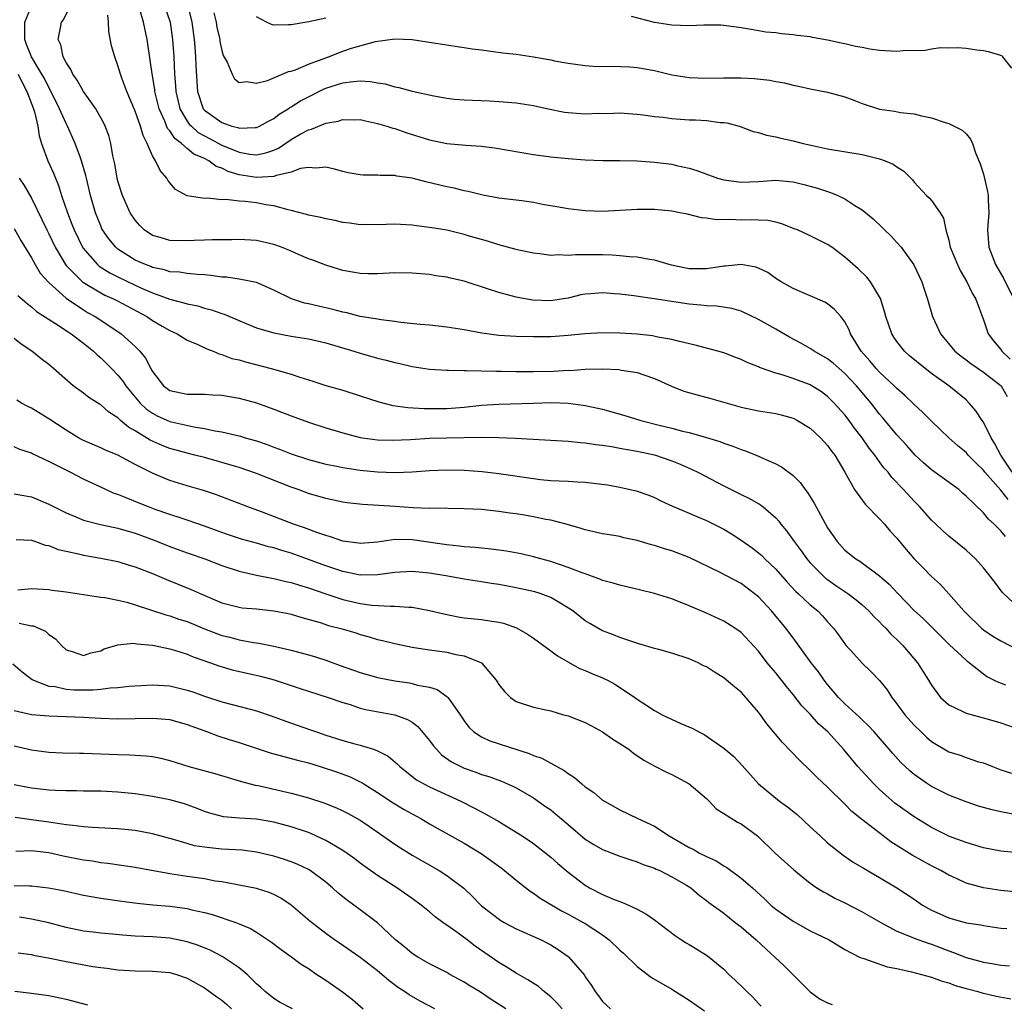
# Model space of a CAD drawing. Units: inches. Extents: x 2679000 to 2682000, y 1551000 to 1552696.
# Drawn here: x 2679802 to 2679915, y 1552462 to 1552575 of the extents above; entities that cross this region are included whole.
import ezdxf

# ---------------------------------------------------------------- set-up
doc = ezdxf.new("R2010")
doc.units = ezdxf.units.IN
doc.header["$MEASUREMENT"] = 0
doc.layers.add('LD26791551_2ft', color=95, linetype='Continuous')

msp = doc.modelspace()

# ---------------------------------------------------------------- linework, layer by layer
at = {"layer": 'LD26791551_2ft'}
for points, elevation in [([(2679917, 1552507.42), (2679915.31, 1552509), (2679915.16, 1552509.16), (2679914.3, 1552510.3), (2679913.78, 1552511), (2679913, 1552511.95), (2679912.07, 1552513), (2679911, 1552514), (2679909, 1552515.64), (2679908.27, 1552516.27), (2679907.49, 1552517), (2679907, 1552517.48), (2679905.67, 1552519), (2679905, 1552519.68), (2679903.78, 1552521), (2679902.41, 1552522.41), (2679901.98, 1552523), (2679901.51, 1552523.51), (2679901, 1552524.21), (2679900.44, 1552525), (2679899.81, 1552525.81), (2679898.98, 1552527), (2679898.12, 1552528.12), (2679897.48, 1552529), (2679897, 1552529.63), (2679895.77, 1552531), (2679895, 1552531.77), (2679894.29, 1552532.29), (2679893, 1552533.1), (2679891, 1552533.85), (2679889.74, 1552534.26), (2679889, 1552534.45), (2679887.11, 1552535.11), (2679887, 1552535.17), (2679885.7, 1552535.7), (2679885, 1552536.04), (2679884.29, 1552536.29), (2679883, 1552536.8), (2679882.31, 1552537), (2679879.71, 1552537.71), (2679877.89, 1552538.11), (2679877, 1552538.36), (2679875.37, 1552538.63), (2679874.76, 1552538.76), (2679873, 1552538.95), (2679871, 1552539.09), (2679869, 1552539.13), (2679867, 1552539.02), (2679865, 1552538.8), (2679863, 1552538.64), (2679861, 1552538.64), (2679859, 1552538.68), (2679857, 1552538.8), (2679855.06, 1552539.06), (2679853, 1552539.45), (2679851, 1552539.77), (2679849, 1552539.99), (2679847.93, 1552540.07), (2679845.7, 1552540.3), (2679845, 1552540.41), (2679843.4, 1552540.6), (2679842.74, 1552540.74), (2679841, 1552541.02), (2679839.43, 1552541.43), (2679839, 1552541.5), (2679837.81, 1552541.81), (2679836.18, 1552542.18), (2679835, 1552542.47), (2679834.56, 1552542.56), (2679833.04, 1552543.04), (2679831, 1552544.04), (2679829, 1552544.94), (2679827, 1552545.33), (2679825.53, 1552545.53), (2679825, 1552545.55), (2679823.74, 1552545.74), (2679823, 1552545.8), (2679822.16, 1552545.84), (2679821, 1552545.98), (2679820.12, 1552546.12), (2679819, 1552546.18), (2679818.38, 1552546.38), (2679817, 1552546.67), (2679816.78, 1552546.77), (2679816.17, 1552547), (2679815, 1552547.53), (2679813, 1552548.78), (2679812.74, 1552549), (2679811.96, 1552549.96), (2679811.23, 1552551), (2679811.15, 1552551.15), (2679811, 1552551.49), (2679810.4, 1552553), (2679809.82, 1552555), (2679809.35, 1552557), (2679809.3, 1552557.3), (2679808.79, 1552559), (2679808.66, 1552559.34), (2679808.07, 1552561), (2679807.17, 1552563), (2679807, 1552563.3), (2679806.25, 1552565), (2679805.18, 1552567.18), (2679805, 1552567.48), (2679804.5, 1552568.5), (2679804.22, 1552569), (2679802.99, 1552571), (2679802.44, 1552572.44), (2679802.22, 1552573), (2679802.25, 1552574.25), (2679802.24, 1552575), (2679803, 1552576.85)], 8960), ([(2679915.57, 1552515.57), (2679915, 1552516.25), (2679914.61, 1552516.61), (2679914.25, 1552517), (2679913.59, 1552517.59), (2679913, 1552518.31), (2679911, 1552520.26), (2679910.6, 1552520.6), (2679910.16, 1552521), (2679907, 1552523.3), (2679906.09, 1552524.09), (2679905.12, 1552525), (2679904.12, 1552526.12), (2679903, 1552527.33), (2679901.34, 1552529.34), (2679901, 1552529.72), (2679900.02, 1552531), (2679898.34, 1552533), (2679897, 1552534.42), (2679896.32, 1552535), (2679895.63, 1552535.63), (2679895, 1552536.12), (2679893.43, 1552537), (2679893, 1552537.3), (2679891.92, 1552537.92), (2679890.61, 1552538.61), (2679889, 1552539.55), (2679887, 1552540.67), (2679885, 1552541.62), (2679883.93, 1552541.93), (2679882.21, 1552542.21), (2679881, 1552542.23), (2679880.33, 1552542.33), (2679879, 1552542.44), (2679874.95, 1552543.05), (2679872.62, 1552543.38), (2679871, 1552543.58), (2679870.36, 1552543.64), (2679869, 1552543.74), (2679867.63, 1552543.63), (2679867, 1552543.6), (2679866.5, 1552543.5), (2679865, 1552543.14), (2679864.2, 1552543), (2679863, 1552542.82), (2679860.9, 1552542.9), (2679859, 1552543.25), (2679857, 1552543.78), (2679855.83, 1552544.17), (2679853, 1552545.07), (2679851.43, 1552545.43), (2679851, 1552545.54), (2679849.72, 1552545.72), (2679849, 1552545.84), (2679847, 1552546.02), (2679845, 1552546.04), (2679843, 1552545.93), (2679841.94, 1552545.94), (2679841, 1552545.96), (2679840.11, 1552546.11), (2679839, 1552546.32), (2679837, 1552546.92), (2679835.5, 1552547.5), (2679835, 1552547.67), (2679833.85, 1552548.15), (2679833, 1552548.54), (2679831.88, 1552549), (2679831, 1552549.33), (2679829, 1552549.8), (2679827, 1552549.89), (2679826.15, 1552549.85), (2679825, 1552549.85), (2679823.88, 1552549.88), (2679823, 1552549.83), (2679821.8, 1552549.8), (2679821, 1552549.73), (2679819, 1552549.77), (2679817.87, 1552550.13), (2679817, 1552550.37), (2679816.04, 1552551), (2679815.52, 1552551.52), (2679815, 1552552.13), (2679814.42, 1552553), (2679813.54, 1552555), (2679813, 1552556.65), (2679812.91, 1552557), (2679812.63, 1552558.63), (2679812.42, 1552559.58), (2679812.18, 1552561), (2679811.93, 1552561.93), (2679811.53, 1552563), (2679811.36, 1552563.36), (2679810.43, 1552565), (2679809, 1552567), (2679808.3, 1552568.3), (2679807.8, 1552569), (2679807.56, 1552569.56), (2679807, 1552570.36), (2679806.67, 1552571), (2679806.38, 1552572.38), (2679806.07, 1552573), (2679806.37, 1552574.37), (2679806.48, 1552575), (2679806.71, 1552575.29), (2679807.57, 1552577)], 8962), ([(2679916.34, 1552523), (2679915, 1552525), (2679914.31, 1552526.31), (2679913.89, 1552527), (2679913, 1552528.78), (2679912.84, 1552529), (2679912.12, 1552530.12), (2679911.37, 1552531), (2679911, 1552531.37), (2679908.99, 1552533), (2679907, 1552534.43), (2679906.26, 1552535), (2679904.47, 1552536.47), (2679903.87, 1552537), (2679903, 1552538.11), (2679902.63, 1552538.63), (2679902.41, 1552539), (2679901.72, 1552541), (2679901.58, 1552541.58), (2679901.1, 1552543.1), (2679899.96, 1552545), (2679899.53, 1552545.53), (2679898.52, 1552546.52), (2679897, 1552547.86), (2679895.47, 1552549), (2679895, 1552549.31), (2679893, 1552550.31), (2679891.5, 1552551), (2679891.15, 1552551.15), (2679889.72, 1552551.72), (2679889, 1552551.9), (2679888.08, 1552552.08), (2679887, 1552552.14), (2679886.16, 1552552.16), (2679885, 1552552.15), (2679883.77, 1552552.23), (2679882.16, 1552552.16), (2679881, 1552552.38), (2679880.41, 1552552.41), (2679878.81, 1552552.81), (2679877.94, 1552553), (2679877, 1552553.17), (2679875, 1552553.38), (2679873, 1552553.38), (2679871, 1552553.24), (2679869, 1552553.15), (2679867, 1552553.22), (2679865, 1552553.44), (2679863.69, 1552553.69), (2679862.04, 1552553.96), (2679861, 1552554.18), (2679859.65, 1552554.35), (2679859, 1552554.45), (2679857, 1552554.69), (2679855.35, 1552555), (2679855, 1552555.07), (2679853.46, 1552555.46), (2679853, 1552555.54), (2679851.84, 1552555.84), (2679851, 1552556), (2679848.58, 1552556.58), (2679847, 1552556.97), (2679845.23, 1552557.23), (2679845, 1552557.28), (2679843.29, 1552557.29), (2679843, 1552557.32), (2679841.33, 1552557.33), (2679841, 1552557.36), (2679839.61, 1552557.61), (2679839, 1552557.75), (2679838.02, 1552558.02), (2679837, 1552558.24), (2679835.85, 1552558.15), (2679835, 1552558.23), (2679834.09, 1552558.09), (2679833, 1552557.68), (2679831.3, 1552557.3), (2679831, 1552557.17), (2679829, 1552557.05), (2679827, 1552557.37), (2679825.74, 1552557.74), (2679825, 1552558.13), (2679824.35, 1552558.35), (2679823.5, 1552559), (2679823, 1552559.25), (2679821.77, 1552559.77), (2679821, 1552560.41), (2679820.33, 1552561), (2679819.56, 1552561.56), (2679819, 1552562.44), (2679818.73, 1552562.73), (2679818.42, 1552563.58), (2679817.77, 1552565), (2679817.26, 1552567), (2679817.24, 1552567.24), (2679816.94, 1552569.06), (2679816.46, 1552572.46), (2679816.36, 1552573), (2679815.95, 1552575), (2679815.52, 1552576.48)], 8966), ([(2679818.35, 1552577), (2679819.04, 1552575), (2679819.31, 1552573), (2679819.46, 1552571), (2679819.55, 1552569), (2679819.66, 1552567.66), (2679819.69, 1552567), (2679820.16, 1552565), (2679821, 1552563.58), (2679821.24, 1552563.24), (2679821.48, 1552563), (2679822.28, 1552562.28), (2679823, 1552561.87), (2679823.58, 1552561.58), (2679825, 1552560.8), (2679827, 1552559.98), (2679828.25, 1552559.75), (2679829, 1552559.68), (2679830.09, 1552559.91), (2679831, 1552560.23), (2679831.53, 1552560.47), (2679833, 1552561.46), (2679834.06, 1552562.06), (2679835, 1552562.57), (2679835.36, 1552562.64), (2679837, 1552563.33), (2679838.44, 1552563.56), (2679839, 1552563.78), (2679840.28, 1552563.72), (2679841, 1552563.75), (2679841.6, 1552563.6), (2679843, 1552563.32), (2679844.08, 1552563), (2679844.77, 1552562.77), (2679845, 1552562.72), (2679846.26, 1552562.26), (2679849, 1552561.4), (2679851, 1552561), (2679853.19, 1552560.81), (2679855, 1552560.69), (2679856.5, 1552560.5), (2679861, 1552559.73), (2679863, 1552559.46), (2679865, 1552559.26), (2679867, 1552559.11), (2679869.02, 1552559.02), (2679871, 1552559.02), (2679873, 1552558.97), (2679875, 1552558.83), (2679877, 1552558.59), (2679877.54, 1552558.46), (2679879, 1552558.16), (2679879.88, 1552557.88), (2679882.29, 1552557), (2679883, 1552556.78), (2679885, 1552556.52), (2679887, 1552556.62), (2679889, 1552556.75), (2679890.61, 1552556.61), (2679891, 1552556.56), (2679892.26, 1552556.26), (2679893, 1552556.06), (2679893.83, 1552555.83), (2679895, 1552555.43), (2679895.34, 1552555.34), (2679896.16, 1552555), (2679897, 1552554.6), (2679898.16, 1552553.84), (2679899, 1552553.33), (2679900.27, 1552552.27), (2679901.29, 1552551.29), (2679901.57, 1552551), (2679902.31, 1552550.31), (2679903, 1552549.57), (2679903.48, 1552549), (2679904.96, 1552546.96), (2679905.89, 1552545), (2679906.15, 1552544.15), (2679906.53, 1552543), (2679907.1, 1552541), (2679908.05, 1552539), (2679909.7, 1552537), (2679910.41, 1552536.41), (2679911, 1552536), (2679911.56, 1552535.56), (2679913, 1552534.59), (2679915.04, 1552533), (2679915.76, 1552531.76)], 8968), ([(2679821.04, 1552577.04), (2679821.53, 1552575), (2679821.79, 1552573), (2679821.87, 1552572.13), (2679821.96, 1552571), (2679821.99, 1552569.99), (2679822.1, 1552568.1), (2679822.2, 1552567), (2679822.85, 1552565), (2679822.92, 1552564.92), (2679823, 1552564.83), (2679824.08, 1552564.08), (2679825, 1552563.4), (2679826.15, 1552563), (2679826.84, 1552562.84), (2679827, 1552562.76), (2679828.86, 1552562.85), (2679829, 1552562.84), (2679829.37, 1552563), (2679830.41, 1552563.59), (2679831, 1552563.88), (2679831.63, 1552564.37), (2679832.65, 1552565), (2679832.85, 1552565.15), (2679833, 1552565.23), (2679834.09, 1552565.91), (2679835, 1552566.39), (2679836.74, 1552567.26), (2679837, 1552567.37), (2679839, 1552568.02), (2679840.17, 1552568.17), (2679841, 1552568.23), (2679842.16, 1552568.16), (2679843, 1552568), (2679843.87, 1552567.87), (2679845, 1552567.54), (2679845.47, 1552567.47), (2679847, 1552567.05), (2679849.51, 1552566.49), (2679851, 1552566.22), (2679851.88, 1552566.12), (2679853, 1552566.03), (2679855.91, 1552565.91), (2679857, 1552565.84), (2679859, 1552565.68), (2679861, 1552565.39), (2679862.71, 1552565), (2679864.61, 1552564.61), (2679865, 1552564.56), (2679867, 1552564.42), (2679868.48, 1552564.48), (2679869.53, 1552564.47), (2679871, 1552564.54), (2679873, 1552564.39), (2679873.69, 1552564.31), (2679875, 1552564.11), (2679875.98, 1552564.02), (2679877, 1552563.88), (2679879, 1552563.73), (2679879.72, 1552563.72), (2679881, 1552563.63), (2679882.58, 1552563.42), (2679883, 1552563.41), (2679883.37, 1552563.37), (2679884.78, 1552563), (2679885, 1552562.93), (2679886.39, 1552562.39), (2679887, 1552562.26), (2679887.94, 1552561.94), (2679889, 1552561.77), (2679889.6, 1552561.6), (2679891, 1552561.31), (2679892.17, 1552561), (2679893.25, 1552560.75), (2679895, 1552560.39), (2679899, 1552559.71), (2679901, 1552559.22), (2679901.63, 1552559), (2679902.59, 1552558.59), (2679903, 1552558.3), (2679903.79, 1552557.79), (2679904.79, 1552556.79), (2679905, 1552556.54), (2679906.44, 1552555), (2679906.72, 1552554.72), (2679907, 1552554.39), (2679908, 1552553), (2679908.38, 1552552.38), (2679908.67, 1552551), (2679909, 1552549.81), (2679909.17, 1552549), (2679909.99, 1552547), (2679910.31, 1552546.31), (2679911.1, 1552545), (2679911.7, 1552543.7), (2679912.12, 1552543), (2679913, 1552540.63), (2679913.56, 1552539), (2679914.18, 1552538.18), (2679915, 1552537.21), (2679915.14, 1552537), (2679916.09, 1552536.09)], 8970), ([(2679915.86, 1552519.86), (2679915, 1552520.93), (2679913.18, 1552523), (2679913, 1552523.24), (2679912.11, 1552524.11), (2679911.25, 1552525), (2679911, 1552525.29), (2679910.06, 1552526.06), (2679909.02, 1552527), (2679907, 1552528.92), (2679905.96, 1552529.96), (2679905, 1552530.82), (2679903.9, 1552531.9), (2679903, 1552532.67), (2679902.68, 1552533), (2679901, 1552534.57), (2679900.6, 1552535), (2679899.88, 1552535.88), (2679898.88, 1552537), (2679897.65, 1552539), (2679897.47, 1552539.47), (2679897, 1552540.37), (2679896.53, 1552541), (2679895.81, 1552541.81), (2679895, 1552542.46), (2679894.67, 1552542.67), (2679893, 1552543.41), (2679891, 1552544.23), (2679889.63, 1552545), (2679889, 1552545.41), (2679888.07, 1552546.07), (2679887, 1552546.59), (2679886.71, 1552546.71), (2679885, 1552547.01), (2679883.19, 1552546.81), (2679883, 1552546.81), (2679882.79, 1552546.79), (2679881, 1552546.5), (2679879, 1552546.53), (2679878.6, 1552546.6), (2679876.95, 1552546.95), (2679875, 1552547.5), (2679874.42, 1552547.58), (2679873, 1552547.84), (2679872.11, 1552547.89), (2679871, 1552548.02), (2679870.09, 1552548.09), (2679869, 1552548.12), (2679867.86, 1552548.14), (2679865.86, 1552548.14), (2679865, 1552548.05), (2679863.89, 1552548.11), (2679863, 1552548.05), (2679861.75, 1552548.25), (2679861, 1552548.31), (2679859.32, 1552548.68), (2679859, 1552548.74), (2679857, 1552549.28), (2679855.71, 1552549.71), (2679855, 1552549.89), (2679853.75, 1552550.25), (2679853, 1552550.49), (2679851, 1552550.97), (2679849.25, 1552551.25), (2679849, 1552551.3), (2679847.48, 1552551.48), (2679847, 1552551.57), (2679845.63, 1552551.63), (2679845, 1552551.69), (2679843, 1552551.6), (2679841.62, 1552551.62), (2679841, 1552551.59), (2679839.79, 1552551.79), (2679839, 1552551.88), (2679838.09, 1552552.09), (2679837, 1552552.29), (2679836.43, 1552552.43), (2679835, 1552552.72), (2679834.79, 1552552.79), (2679833, 1552553.27), (2679832.68, 1552553.32), (2679831, 1552553.8), (2679830.08, 1552553.92), (2679829, 1552554.14), (2679827.7, 1552554.3), (2679827, 1552554.34), (2679825.48, 1552554.52), (2679825, 1552554.49), (2679823.33, 1552554.67), (2679823, 1552554.65), (2679821, 1552554.95), (2679820.9, 1552555), (2679819.66, 1552555.66), (2679819, 1552556.43), (2679818.76, 1552556.76), (2679818.64, 1552557), (2679817.88, 1552557.87), (2679817.34, 1552559), (2679817, 1552559.56), (2679816.38, 1552561), (2679815.9, 1552561.9), (2679815.62, 1552563), (2679815, 1552564.74), (2679814.02, 1552567), (2679813.45, 1552568.55), (2679813.3, 1552569), (2679813, 1552570.02), (2679812.62, 1552571), (2679812.27, 1552572.27), (2679811.94, 1552573.94), (2679811.92, 1552575), (2679811.81, 1552575.81)], 8964), ([(2679824.09, 1552576.09), (2679824.34, 1552575), (2679824.43, 1552574.43), (2679824.75, 1552573), (2679824.78, 1552572.78), (2679825, 1552571.72), (2679825.17, 1552571.16), (2679825.6, 1552570.4), (2679826.19, 1552569), (2679826.47, 1552568.47), (2679827, 1552568.04), (2679827.84, 1552568.17), (2679829, 1552567.95), (2679830.26, 1552568.26), (2679832.69, 1552569.31), (2679833, 1552569.36), (2679833.52, 1552569.52), (2679835, 1552570.14), (2679837, 1552570.89), (2679837.31, 1552571), (2679839, 1552571.66), (2679839.99, 1552571.99), (2679842.76, 1552572.76), (2679845, 1552573.09), (2679847, 1552573), (2679850.45, 1552572.45), (2679851, 1552572.38), (2679852.18, 1552572.18), (2679853, 1552572.1), (2679853.93, 1552571.93), (2679855, 1552571.82), (2679856.36, 1552571.64), (2679857.47, 1552571.47), (2679859, 1552571.3), (2679861.02, 1552571.02), (2679863, 1552570.67), (2679863.44, 1552570.56), (2679865, 1552570.28), (2679865.86, 1552570.14), (2679867, 1552569.99), (2679867.92, 1552569.91), (2679869, 1552569.89), (2679870.07, 1552569.93), (2679872.15, 1552569.85), (2679873, 1552569.78), (2679875, 1552569.41), (2679877, 1552568.94), (2679879, 1552568.62), (2679881, 1552568.55), (2679883, 1552568.59), (2679885, 1552568.59), (2679886.51, 1552568.51), (2679888.31, 1552568.31), (2679889, 1552568.16), (2679890, 1552568), (2679891, 1552567.74), (2679891.63, 1552567.63), (2679893, 1552567.32), (2679895, 1552566.92), (2679897, 1552566.37), (2679898.02, 1552565.98), (2679899, 1552565.63), (2679901, 1552564.96), (2679902.72, 1552564.72), (2679903.43, 1552564.57), (2679905, 1552564.41), (2679905.83, 1552564.17), (2679907, 1552563.96), (2679908.59, 1552563.41), (2679909, 1552563.3), (2679910.53, 1552562.53), (2679911, 1552562.11), (2679911.51, 1552561.51), (2679911.72, 1552561), (2679912.07, 1552559.93), (2679912.63, 1552558.63), (2679913, 1552557.44), (2679913.46, 1552555.46), (2679913.54, 1552555), (2679913.55, 1552554.45), (2679913.64, 1552553), (2679913.49, 1552551), (2679913.62, 1552549), (2679914.39, 1552547), (2679915.35, 1552545.35), (2679916.5, 1552543)], 8972), ([(2679837, 1552575.48), (2679835.04, 1552575.04), (2679833, 1552574.72), (2679832.7, 1552574.7), (2679831, 1552574.68), (2679830.75, 1552574.75), (2679830.18, 1552575), (2679829, 1552575.63)], 8974), ([(2679916.3, 1552569.7), (2679915.24, 1552571), (2679915.11, 1552571.11), (2679915, 1552571.16), (2679913.6, 1552571.6), (2679913, 1552571.7), (2679912.24, 1552571.76), (2679911, 1552571.96), (2679910.04, 1552572.04), (2679909, 1552572.01), (2679908.03, 1552572.03), (2679907, 1552571.89), (2679906.26, 1552571.74), (2679903.71, 1552571.71), (2679903, 1552571.63), (2679901, 1552571.73), (2679899.89, 1552571.89), (2679899, 1552572.08), (2679898.2, 1552572.2), (2679897, 1552572.51), (2679896.57, 1552572.57), (2679895, 1552572.92), (2679893.24, 1552573.24), (2679893, 1552573.3), (2679891.47, 1552573.47), (2679891, 1552573.56), (2679889.66, 1552573.66), (2679889, 1552573.76), (2679887.87, 1552573.87), (2679886.16, 1552574.16), (2679885, 1552574.37), (2679883, 1552574.64), (2679882.67, 1552574.67), (2679880.68, 1552574.68), (2679879, 1552574.59), (2679877, 1552574.66), (2679874.99, 1552574.99), (2679872.35, 1552575.65)], 8974), ([(2679801.47, 1552569), (2679801.95, 1552567.95), (2679802.47, 1552567), (2679803.23, 1552565), (2679803.34, 1552564.66), (2679803.73, 1552563), (2679803.89, 1552561.89), (2679804.18, 1552561), (2679804.91, 1552559), (2679805.56, 1552557.56), (2679805.78, 1552557), (2679806.14, 1552556.14), (2679806.49, 1552555), (2679807.15, 1552553), (2679807.67, 1552551.67), (2679807.92, 1552551), (2679808.95, 1552548.95), (2679810.63, 1552547), (2679810.83, 1552546.83), (2679812.05, 1552546.05), (2679813, 1552545.57), (2679815, 1552544.61), (2679815.72, 1552544.28), (2679817, 1552543.73), (2679819, 1552543), (2679820.6, 1552542.6), (2679821, 1552542.46), (2679822.22, 1552542.22), (2679823, 1552541.97), (2679823.79, 1552541.79), (2679825, 1552541.34), (2679825.27, 1552541.27), (2679828.08, 1552540.08), (2679829, 1552539.71), (2679831, 1552539.1), (2679833, 1552538.75), (2679835, 1552538.44), (2679837, 1552537.97), (2679840.26, 1552537), (2679841, 1552536.77), (2679843, 1552536.2), (2679843.97, 1552535.97), (2679845, 1552535.68), (2679845.56, 1552535.56), (2679847, 1552535.21), (2679849, 1552534.92), (2679851, 1552534.81), (2679851.19, 1552534.81), (2679853, 1552534.76), (2679853.22, 1552534.78), (2679856.67, 1552534.67), (2679857.32, 1552534.68), (2679859, 1552534.66), (2679861, 1552534.65), (2679863.32, 1552534.68), (2679865, 1552534.79), (2679865.22, 1552534.78), (2679867, 1552534.93), (2679869, 1552534.96), (2679870.87, 1552534.87), (2679871.19, 1552534.81), (2679873, 1552534.52), (2679873.75, 1552534.25), (2679875, 1552533.85), (2679876.96, 1552532.96), (2679878.39, 1552532.39), (2679879.93, 1552531.94), (2679881.52, 1552531.52), (2679885, 1552530.53), (2679887, 1552530.1), (2679889, 1552529.79), (2679889.64, 1552529.64), (2679891, 1552529.27), (2679891.53, 1552529), (2679893, 1552528.09), (2679894.18, 1552527), (2679895, 1552526.11), (2679895.45, 1552525.45), (2679895.82, 1552525), (2679897, 1552523), (2679898.09, 1552521), (2679899.33, 1552519.33), (2679901, 1552517.64), (2679901.58, 1552517), (2679902.22, 1552516.22), (2679903, 1552515.38), (2679904.07, 1552514.07), (2679905, 1552513.02), (2679906.01, 1552512.01), (2679907, 1552510.97), (2679908.03, 1552510.03), (2679909, 1552508.97), (2679910.73, 1552507), (2679911, 1552506.72), (2679912.77, 1552505), (2679913, 1552504.81), (2679914.09, 1552504.09), (2679915, 1552503.53), (2679917, 1552502.49)], 8958), ([(2679801.59, 1552557), (2679802.15, 1552556.15), (2679803, 1552554.66), (2679804.21, 1552552.21), (2679804.77, 1552551), (2679805, 1552550.54), (2679805.73, 1552549), (2679806.93, 1552547), (2679807, 1552546.91), (2679808.9, 1552545), (2679809, 1552544.92), (2679811, 1552543.73), (2679811.48, 1552543.48), (2679812.57, 1552543), (2679812.85, 1552542.85), (2679816.34, 1552541), (2679817, 1552540.55), (2679818.09, 1552539.9), (2679819, 1552539.38), (2679819.85, 1552539), (2679821, 1552538.27), (2679822.24, 1552537.76), (2679823.26, 1552537.26), (2679823.98, 1552537), (2679824.68, 1552536.68), (2679825, 1552536.63), (2679826.17, 1552536.17), (2679827, 1552535.98), (2679827.75, 1552535.75), (2679830.71, 1552535), (2679833, 1552534.34), (2679834.02, 1552533.98), (2679835.53, 1552533.53), (2679837, 1552533.05), (2679839, 1552532.48), (2679841, 1552531.85), (2679843.15, 1552531.15), (2679844.74, 1552530.74), (2679846.48, 1552530.48), (2679848.37, 1552530.37), (2679849, 1552530.37), (2679851, 1552530.39), (2679853, 1552530.54), (2679855, 1552530.75), (2679857, 1552530.89), (2679861.01, 1552531.01), (2679863.05, 1552531.05), (2679865, 1552530.99), (2679866.76, 1552530.76), (2679867, 1552530.73), (2679868.43, 1552530.43), (2679869, 1552530.29), (2679871.58, 1552529.58), (2679873.4, 1552529), (2679875.55, 1552528.45), (2679877, 1552528.11), (2679878.23, 1552527.77), (2679879, 1552527.59), (2679881, 1552527.03), (2679882.56, 1552526.57), (2679883, 1552526.38), (2679884.04, 1552526.04), (2679885, 1552525.63), (2679885.49, 1552525.49), (2679887, 1552524.87), (2679887.25, 1552524.75), (2679889, 1552524), (2679889.65, 1552523.65), (2679891, 1552522.62), (2679891.84, 1552521.84), (2679892.41, 1552521), (2679892.68, 1552520.68), (2679893.44, 1552519.44), (2679894.43, 1552517.57), (2679895, 1552516.57), (2679896.1, 1552515), (2679897, 1552514.01), (2679898.24, 1552513), (2679898.72, 1552512.72), (2679901, 1552511.05), (2679902.09, 1552510.09), (2679903.1, 1552509), (2679905, 1552507.03), (2679906.06, 1552506.06), (2679908.07, 1552504.07), (2679909.08, 1552503.08), (2679911, 1552501.31), (2679911.41, 1552501), (2679913, 1552499.71), (2679913.41, 1552499.41), (2679914.26, 1552499), (2679914.74, 1552498.74), (2679915.57, 1552498.43)], 8956), ([(2679801, 1552551.16), (2679801.79, 1552549.79), (2679803, 1552547.79), (2679803.43, 1552547), (2679804.02, 1552546.02), (2679805, 1552544.94), (2679807, 1552543.12), (2679809, 1552541.76), (2679809.48, 1552541.48), (2679810.37, 1552541), (2679813, 1552539.27), (2679813.38, 1552539), (2679815, 1552537.52), (2679815.52, 1552537), (2679816.19, 1552536.19), (2679816.8, 1552535), (2679817, 1552534.64), (2679818.27, 1552533), (2679818.68, 1552532.68), (2679819, 1552532.46), (2679821, 1552532.02), (2679822.04, 1552532.04), (2679823, 1552532.02), (2679823.97, 1552531.97), (2679825, 1552531.9), (2679827, 1552531.55), (2679829.02, 1552531.02), (2679831, 1552530.31), (2679833, 1552529.51), (2679835, 1552528.78), (2679837, 1552528.14), (2679838.21, 1552527.78), (2679839, 1552527.56), (2679841, 1552527.04), (2679841.27, 1552527), (2679843, 1552526.77), (2679844.72, 1552526.72), (2679846.8, 1552526.8), (2679849, 1552526.93), (2679851, 1552526.99), (2679855.05, 1552527.05), (2679857, 1552527.02), (2679858.93, 1552526.93), (2679865, 1552526.59), (2679866.43, 1552526.43), (2679867, 1552526.4), (2679868.2, 1552526.2), (2679869, 1552526.12), (2679870.01, 1552525.99), (2679871, 1552525.81), (2679871.66, 1552525.66), (2679873, 1552525.46), (2679875.01, 1552525.01), (2679877, 1552524.32), (2679877.95, 1552523.95), (2679879.34, 1552523.34), (2679880.01, 1552523), (2679883, 1552521.43), (2679885, 1552520.43), (2679885.98, 1552519.97), (2679887.24, 1552519.24), (2679887.55, 1552519), (2679889, 1552517.73), (2679889.35, 1552517.35), (2679889.6, 1552517), (2679890.25, 1552516.25), (2679891.12, 1552515), (2679891.94, 1552513.94), (2679892.6, 1552513), (2679893, 1552512.54), (2679894.52, 1552511), (2679894.77, 1552510.77), (2679895, 1552510.61), (2679895.94, 1552509.94), (2679897.34, 1552509), (2679898.28, 1552508.28), (2679899, 1552507.68), (2679899.76, 1552507), (2679900.34, 1552506.34), (2679901, 1552505.73), (2679901.35, 1552505.35), (2679901.72, 1552505), (2679902.32, 1552504.32), (2679903, 1552503.69), (2679903.34, 1552503.34), (2679903.69, 1552503), (2679905.38, 1552501), (2679906.65, 1552499), (2679907, 1552498.42), (2679908.05, 1552497), (2679909, 1552496.14), (2679910.62, 1552495.38), (2679911, 1552495.17), (2679912.7, 1552494.7), (2679913, 1552494.64), (2679915, 1552494.06), (2679917, 1552493.36)], 8954), ([(2679801.42, 1552543.42), (2679802.5, 1552542.5), (2679803, 1552542.14), (2679803.6, 1552541.6), (2679805.79, 1552540.21), (2679807.23, 1552539.23), (2679807.61, 1552539), (2679809, 1552537.93), (2679810.16, 1552537), (2679810.58, 1552536.58), (2679811, 1552536.23), (2679812.25, 1552535), (2679813, 1552534.23), (2679813.55, 1552533.55), (2679813.9, 1552533), (2679814.39, 1552532.39), (2679815.58, 1552531), (2679816.31, 1552530.31), (2679817, 1552529.83), (2679817.54, 1552529.54), (2679819, 1552528.86), (2679821.75, 1552528.25), (2679823, 1552528.08), (2679824.19, 1552527.81), (2679825, 1552527.68), (2679827.16, 1552527.16), (2679827.68, 1552527), (2679829, 1552526.63), (2679830.23, 1552526.23), (2679831, 1552525.91), (2679831.68, 1552525.68), (2679833, 1552525.13), (2679835, 1552524.47), (2679837, 1552523.94), (2679838.3, 1552523.7), (2679839, 1552523.55), (2679841, 1552523.26), (2679843, 1552523.06), (2679845, 1552522.97), (2679847, 1552523.04), (2679849, 1552523.21), (2679851, 1552523.3), (2679853, 1552523.24), (2679855.08, 1552523.08), (2679857, 1552522.86), (2679861, 1552522.28), (2679861.82, 1552522.18), (2679863, 1552522.07), (2679863.98, 1552522.02), (2679865, 1552521.99), (2679866.09, 1552521.91), (2679867, 1552521.88), (2679869.55, 1552521.55), (2679871, 1552521.29), (2679872.88, 1552520.88), (2679874.35, 1552520.35), (2679875, 1552520.08), (2679875.71, 1552519.71), (2679877.08, 1552519.08), (2679879, 1552518.29), (2679879.9, 1552517.9), (2679881, 1552517.44), (2679882.63, 1552516.63), (2679883, 1552516.43), (2679883.9, 1552515.9), (2679885, 1552515.17), (2679886.26, 1552514.26), (2679887, 1552513.71), (2679887.38, 1552513.38), (2679887.76, 1552513), (2679889, 1552511.8), (2679890.31, 1552510.31), (2679891.28, 1552509.28), (2679891.61, 1552509), (2679892.31, 1552508.31), (2679893, 1552507.69), (2679893.85, 1552507), (2679894.42, 1552506.42), (2679895, 1552505.73), (2679895.67, 1552505), (2679896.24, 1552504.24), (2679897.08, 1552503.07), (2679898.02, 1552502.02), (2679899, 1552500.97), (2679900, 1552500), (2679901, 1552498.96), (2679901.86, 1552497.86), (2679902.42, 1552497), (2679903, 1552496.26), (2679903.91, 1552495), (2679905, 1552493.78), (2679905.79, 1552493), (2679906.41, 1552492.41), (2679907, 1552491.91), (2679909, 1552490.69), (2679910.31, 1552490.31), (2679911, 1552490.04), (2679912.43, 1552489.57), (2679913, 1552489.42), (2679914.05, 1552489), (2679915, 1552488.64), (2679916.26, 1552488.26)], 8952), ([(2679917, 1552483.4), (2679915, 1552483.76), (2679914, 1552484), (2679912.44, 1552484.44), (2679911, 1552484.92), (2679909, 1552485.69), (2679907, 1552486.72), (2679906.55, 1552487), (2679905, 1552488.09), (2679904.5, 1552488.5), (2679903.47, 1552489.47), (2679902.52, 1552490.52), (2679902.12, 1552491), (2679901.59, 1552491.59), (2679900.37, 1552493), (2679899.72, 1552493.72), (2679899, 1552494.39), (2679898.7, 1552494.7), (2679897, 1552496.26), (2679896.26, 1552497), (2679895, 1552498.48), (2679894.59, 1552499), (2679893.94, 1552499.94), (2679893.11, 1552501), (2679892.22, 1552502.22), (2679891, 1552503.86), (2679890.18, 1552505), (2679888.52, 1552507), (2679887, 1552508.6), (2679886.51, 1552509), (2679885, 1552510.16), (2679882.59, 1552511.41), (2679879, 1552513.17), (2679877, 1552513.92), (2679876.16, 1552514.16), (2679875, 1552514.55), (2679874.63, 1552514.63), (2679873, 1552515.13), (2679871.45, 1552515.45), (2679871, 1552515.57), (2679870.29, 1552515.71), (2679869, 1552515.91), (2679867, 1552516.35), (2679866.52, 1552516.52), (2679864.78, 1552517), (2679863, 1552517.47), (2679862.44, 1552517.56), (2679861, 1552517.86), (2679859.96, 1552518.04), (2679859, 1552518.19), (2679858.28, 1552518.28), (2679857, 1552518.48), (2679855, 1552518.69), (2679853, 1552518.8), (2679851.17, 1552518.83), (2679850.86, 1552518.86), (2679849, 1552518.84), (2679847.11, 1552518.89), (2679845.04, 1552519.04), (2679841.27, 1552519.27), (2679839.49, 1552519.49), (2679839, 1552519.57), (2679837, 1552519.97), (2679835, 1552520.55), (2679833.83, 1552521), (2679833, 1552521.28), (2679829, 1552522.88), (2679827, 1552523.56), (2679825, 1552524.15), (2679823, 1552524.71), (2679821.89, 1552525), (2679821, 1552525.21), (2679819, 1552525.76), (2679818.1, 1552526.1), (2679816.71, 1552526.71), (2679815, 1552527.78), (2679814.22, 1552528.22), (2679813.3, 1552529), (2679813.13, 1552529.13), (2679813, 1552529.28), (2679811.94, 1552529.94), (2679811, 1552530.78), (2679810.86, 1552530.86), (2679809.64, 1552531.64), (2679809, 1552532.15), (2679807.84, 1552533), (2679805.56, 1552535), (2679805, 1552535.47), (2679804.13, 1552536.13), (2679803.05, 1552537), (2679801.81, 1552537.81), (2679801, 1552538.45)], 8950), ([(2679917, 1552479.03), (2679915, 1552479.22), (2679913, 1552479.63), (2679912.13, 1552479.87), (2679911, 1552480.24), (2679909.08, 1552480.92), (2679907, 1552481.95), (2679905, 1552483.2), (2679902.78, 1552484.78), (2679901.71, 1552485.71), (2679901, 1552486.35), (2679900.32, 1552487), (2679898.5, 1552489), (2679896.84, 1552491), (2679895.02, 1552493), (2679893.96, 1552493.96), (2679893, 1552495.05), (2679892.03, 1552496.03), (2679891, 1552497.35), (2679890.24, 1552498.24), (2679889, 1552499.82), (2679888.46, 1552500.46), (2679888.02, 1552501), (2679887, 1552502.32), (2679885, 1552504.48), (2679884.29, 1552505), (2679883, 1552505.81), (2679881, 1552506.72), (2679879, 1552507.57), (2679877, 1552508.38), (2679875, 1552508.99), (2679873.4, 1552509.4), (2679871.79, 1552509.79), (2679871, 1552509.95), (2679870.2, 1552510.2), (2679869, 1552510.51), (2679868.66, 1552510.66), (2679867.72, 1552511), (2679867.21, 1552511.21), (2679867, 1552511.26), (2679866.62, 1552511.38), (2679865, 1552512.02), (2679863, 1552512.7), (2679861.86, 1552513), (2679861, 1552513.25), (2679859.57, 1552513.57), (2679857.88, 1552513.88), (2679856.13, 1552514.13), (2679854.32, 1552514.32), (2679853, 1552514.41), (2679852.48, 1552514.48), (2679851, 1552514.63), (2679847, 1552515.2), (2679845, 1552515.23), (2679843, 1552514.94), (2679841, 1552514.76), (2679840.8, 1552514.8), (2679839, 1552515.03), (2679837.55, 1552515.55), (2679837, 1552515.69), (2679835.96, 1552516.04), (2679834.57, 1552516.57), (2679833.29, 1552517), (2679829.57, 1552518.43), (2679828, 1552519), (2679824.39, 1552520.39), (2679822.9, 1552520.9), (2679821, 1552521.45), (2679819, 1552522.06), (2679818.33, 1552522.33), (2679817, 1552522.91), (2679815, 1552523.92), (2679813, 1552524.98), (2679811.56, 1552525.56), (2679811, 1552525.84), (2679809, 1552526.69), (2679808.8, 1552526.8), (2679808.42, 1552527), (2679807, 1552527.86), (2679805, 1552529.18), (2679803, 1552530.41), (2679802.6, 1552530.6), (2679801.86, 1552531), (2679801.33, 1552531.33)], 8948), ([(2679917, 1552474.48), (2679915, 1552474.69), (2679913, 1552475), (2679911, 1552475.53), (2679909.98, 1552476.02), (2679909, 1552476.44), (2679908.07, 1552477), (2679907, 1552477.54), (2679904.76, 1552478.76), (2679902.32, 1552480.32), (2679901.41, 1552481), (2679898.92, 1552482.92), (2679897.81, 1552483.81), (2679897, 1552484.65), (2679895, 1552486.62), (2679893.77, 1552487.77), (2679893, 1552488.56), (2679891.74, 1552489.74), (2679889.79, 1552491.79), (2679887.96, 1552493.96), (2679887.23, 1552495), (2679887, 1552495.3), (2679885.55, 1552497), (2679885, 1552497.59), (2679884.22, 1552498.22), (2679883.33, 1552499), (2679883, 1552499.27), (2679881.91, 1552499.91), (2679881, 1552500.51), (2679880.66, 1552500.66), (2679880.03, 1552501), (2679879, 1552501.47), (2679877, 1552502.09), (2679875.48, 1552502.52), (2679875, 1552502.64), (2679873.19, 1552503.19), (2679871.7, 1552503.7), (2679871, 1552503.92), (2679870.24, 1552504.24), (2679869, 1552504.69), (2679867.53, 1552505.53), (2679867, 1552505.86), (2679865.56, 1552507), (2679863.98, 1552507.98), (2679863, 1552508.52), (2679861.78, 1552509), (2679861.18, 1552509.18), (2679859, 1552509.66), (2679857, 1552510.04), (2679856.16, 1552510.16), (2679855, 1552510.36), (2679853, 1552510.65), (2679851.11, 1552511), (2679849, 1552511.35), (2679847, 1552511.55), (2679845, 1552511.44), (2679843, 1552511.14), (2679841, 1552511.11), (2679839, 1552511.53), (2679837, 1552512.2), (2679835, 1552512.94), (2679833, 1552513.65), (2679831.95, 1552513.95), (2679831, 1552514.26), (2679830.41, 1552514.41), (2679829, 1552514.81), (2679827.29, 1552515.29), (2679825.77, 1552515.77), (2679825, 1552516.03), (2679823, 1552516.79), (2679821, 1552517.49), (2679820.3, 1552517.7), (2679819, 1552518.12), (2679817.28, 1552518.72), (2679816.51, 1552519), (2679815.43, 1552519.43), (2679813.94, 1552520.06), (2679813, 1552520.42), (2679812.56, 1552520.56), (2679811.59, 1552521), (2679809, 1552522.21), (2679807.49, 1552523), (2679805, 1552524.26), (2679803.13, 1552525.13), (2679803, 1552525.2), (2679801.65, 1552525.65), (2679801, 1552525.94)], 8946), ([(2679801, 1552520.5), (2679803, 1552520.16), (2679805, 1552519.33), (2679805.63, 1552519), (2679807, 1552518.32), (2679808.13, 1552517.87), (2679809, 1552517.49), (2679810.97, 1552516.97), (2679812.62, 1552516.62), (2679813, 1552516.55), (2679815, 1552515.99), (2679817.18, 1552515.18), (2679819, 1552514.43), (2679821, 1552513.71), (2679823.05, 1552513), (2679825, 1552512.25), (2679827, 1552511.6), (2679829, 1552511.13), (2679830.76, 1552510.76), (2679831, 1552510.73), (2679832.38, 1552510.38), (2679833, 1552510.27), (2679833.96, 1552509.96), (2679835, 1552509.67), (2679837, 1552508.98), (2679839, 1552508.32), (2679841, 1552507.86), (2679842.33, 1552507.67), (2679844.48, 1552507.52), (2679845, 1552507.55), (2679846.59, 1552507.41), (2679847, 1552507.42), (2679849, 1552507.05), (2679850.64, 1552506.64), (2679852.31, 1552506.31), (2679853, 1552506.19), (2679855, 1552505.98), (2679856.21, 1552505.79), (2679857, 1552505.69), (2679857.56, 1552505.56), (2679859.04, 1552505.04), (2679860.31, 1552504.31), (2679861, 1552503.84), (2679863, 1552502.39), (2679863.79, 1552501.79), (2679866.34, 1552500.34), (2679867, 1552500.09), (2679867.76, 1552499.76), (2679869, 1552499.26), (2679869.56, 1552499), (2679870.49, 1552498.49), (2679872.72, 1552497), (2679873, 1552496.79), (2679873.64, 1552496.36), (2679875, 1552495.49), (2679875.88, 1552495), (2679878.02, 1552493.98), (2679879.41, 1552493.42), (2679880.1, 1552493), (2679880.72, 1552492.72), (2679883, 1552491.13), (2679884.15, 1552490.15), (2679885.14, 1552489.14), (2679887, 1552487), (2679889.42, 1552485), (2679890.35, 1552484.35), (2679891.46, 1552483.46), (2679893, 1552482.05), (2679894.12, 1552481), (2679895, 1552480.2), (2679896.78, 1552478.78), (2679897.96, 1552477.96), (2679899.21, 1552477.21), (2679901, 1552476.2), (2679903, 1552475.01), (2679905, 1552473.68), (2679905.97, 1552473), (2679907, 1552472.41), (2679909, 1552471.51), (2679911, 1552470.97), (2679912.71, 1552470.71), (2679913, 1552470.63), (2679915, 1552470.32), (2679915.71, 1552470.29)], 8944), ([(2679801.24, 1552515.24), (2679803, 1552515.15), (2679803.47, 1552515), (2679804.6, 1552514.6), (2679805, 1552514.53), (2679806.1, 1552514.1), (2679807, 1552513.88), (2679808.43, 1552513.57), (2679809, 1552513.42), (2679811, 1552513.09), (2679813, 1552512.68), (2679814.28, 1552512.28), (2679815, 1552512.08), (2679817, 1552511.31), (2679818.61, 1552510.61), (2679821.47, 1552509.47), (2679822.48, 1552509), (2679825, 1552507.92), (2679827, 1552507.41), (2679827.36, 1552507.36), (2679829, 1552507.21), (2679831, 1552507.01), (2679832.68, 1552506.68), (2679833, 1552506.61), (2679834.24, 1552506.24), (2679836.36, 1552505.64), (2679837.32, 1552505.32), (2679838.92, 1552504.92), (2679840.47, 1552504.47), (2679841, 1552504.28), (2679842.01, 1552504.01), (2679843, 1552503.7), (2679843.58, 1552503.58), (2679845, 1552503.22), (2679847, 1552502.8), (2679847.23, 1552502.77), (2679849, 1552502.49), (2679851, 1552502.21), (2679852.05, 1552501.95), (2679853, 1552501.79), (2679854.99, 1552500.99), (2679856.69, 1552499), (2679856.81, 1552498.81), (2679857, 1552498.49), (2679857.67, 1552497.67), (2679858.35, 1552497), (2679859, 1552496.52), (2679861, 1552495.88), (2679862.43, 1552495.57), (2679863, 1552495.43), (2679864.48, 1552495), (2679865, 1552494.87), (2679867, 1552494.11), (2679867.71, 1552493.71), (2679869, 1552493.03), (2679870.18, 1552492.18), (2679871, 1552491.66), (2679872.01, 1552491), (2679872.56, 1552490.56), (2679873.76, 1552489.76), (2679875.05, 1552489.05), (2679876.37, 1552488.37), (2679877, 1552488.1), (2679879, 1552487.02), (2679881, 1552485.31), (2679881.32, 1552485), (2679882.12, 1552484.12), (2679883, 1552483.6), (2679884.59, 1552482.59), (2679885, 1552482.38), (2679886.89, 1552481), (2679888.92, 1552479), (2679891.08, 1552477.08), (2679893, 1552475.55), (2679893.77, 1552475), (2679894.52, 1552474.52), (2679895, 1552474.3), (2679895.82, 1552473.82), (2679897, 1552473.27), (2679899, 1552472.24), (2679901.16, 1552471), (2679903, 1552469.99), (2679904.67, 1552469.33), (2679905, 1552469.18), (2679906.6, 1552468.6), (2679907, 1552468.48), (2679909, 1552467.71), (2679909.54, 1552467.54), (2679911, 1552466.94), (2679913, 1552466.39), (2679914.22, 1552466.22), (2679915, 1552466.07), (2679916.03, 1552465.97)], 8942), ([(2679801.42, 1552509.42), (2679803, 1552509.56), (2679805, 1552509.47), (2679805.4, 1552509.4), (2679807, 1552509.2), (2679809, 1552508.88), (2679811, 1552508.58), (2679811.48, 1552508.52), (2679813, 1552508.24), (2679814.01, 1552507.99), (2679815, 1552507.7), (2679818.53, 1552506.53), (2679819, 1552506.42), (2679820.05, 1552506.05), (2679821, 1552505.75), (2679823, 1552504.91), (2679825, 1552504.15), (2679825.94, 1552503.94), (2679827, 1552503.64), (2679828.66, 1552503.34), (2679829.26, 1552503.26), (2679831, 1552502.92), (2679833, 1552502.46), (2679835, 1552501.92), (2679835.71, 1552501.71), (2679837, 1552501.3), (2679838.69, 1552500.69), (2679841, 1552499.89), (2679843, 1552499.3), (2679845, 1552498.9), (2679846.67, 1552498.67), (2679847, 1552498.6), (2679847.59, 1552498.41), (2679849, 1552498.16), (2679849.9, 1552497.9), (2679851, 1552497.11), (2679851.12, 1552497), (2679851.37, 1552496.63), (2679852.53, 1552495), (2679853, 1552494.29), (2679853.54, 1552493.54), (2679854.13, 1552493), (2679855, 1552492.44), (2679855.96, 1552491.96), (2679860.5, 1552490.51), (2679861, 1552490.29), (2679861.97, 1552489.97), (2679863, 1552489.39), (2679864.56, 1552488.56), (2679865, 1552488.2), (2679865.75, 1552487.75), (2679866.58, 1552487), (2679867, 1552486.67), (2679867.99, 1552485.99), (2679869, 1552485.14), (2679869.22, 1552485), (2679871, 1552483.99), (2679873.05, 1552483), (2679875, 1552482.11), (2679876.69, 1552481), (2679879, 1552479.67), (2679879.46, 1552479.46), (2679880.21, 1552479), (2679881, 1552478.6), (2679882.11, 1552478.11), (2679883, 1552477.54), (2679883.36, 1552477.36), (2679883.8, 1552477), (2679884.51, 1552476.51), (2679885, 1552476.13), (2679886.31, 1552475), (2679887.72, 1552473.72), (2679888.45, 1552473), (2679889, 1552472.54), (2679891, 1552471.15), (2679893, 1552470.04), (2679895.18, 1552469), (2679896.28, 1552468.28), (2679897, 1552467.87), (2679898.69, 1552467), (2679898.89, 1552466.89), (2679899.17, 1552466.83), (2679901.87, 1552465.87), (2679903, 1552465.67), (2679904.7, 1552465.3), (2679905.85, 1552465), (2679907, 1552464.68), (2679908.22, 1552464.22), (2679909, 1552464), (2679909.72, 1552463.72), (2679911, 1552463.35), (2679912.36, 1552463), (2679912.85, 1552462.85), (2679914.48, 1552462.48), (2679916.16, 1552462.16)], 8940), ([(2679801.59, 1552505.59), (2679803, 1552505.28), (2679803.25, 1552505.25), (2679803.82, 1552505), (2679804.63, 1552504.63), (2679805, 1552504.28), (2679805.78, 1552503.78), (2679806.47, 1552503), (2679807, 1552502.5), (2679807.71, 1552502.29), (2679809, 1552501.83), (2679809.85, 1552502.15), (2679811, 1552502.39), (2679811.41, 1552502.59), (2679813, 1552503.08), (2679814.74, 1552503.26), (2679815, 1552503.24), (2679815.19, 1552503.19), (2679817, 1552503.04), (2679817.2, 1552503), (2679819, 1552502.61), (2679819.54, 1552502.46), (2679821, 1552501.99), (2679821.69, 1552501.69), (2679823.69, 1552501), (2679824.65, 1552500.65), (2679826.19, 1552500.19), (2679829.46, 1552499.46), (2679831.04, 1552499.04), (2679834.04, 1552498.04), (2679835, 1552497.71), (2679837.3, 1552497), (2679839, 1552496.42), (2679839.84, 1552496.16), (2679841, 1552495.76), (2679841.6, 1552495.6), (2679844.99, 1552494.99), (2679846.45, 1552494.45), (2679847, 1552494.13), (2679847.65, 1552493.65), (2679849, 1552492.03), (2679849.43, 1552491.43), (2679849.79, 1552491), (2679850.37, 1552490.37), (2679851.55, 1552489.55), (2679852.6, 1552489), (2679853, 1552488.81), (2679854.35, 1552488.35), (2679855, 1552488.09), (2679855.86, 1552487.86), (2679857.32, 1552487.32), (2679858.71, 1552486.71), (2679859, 1552486.55), (2679861, 1552485.38), (2679862.41, 1552484.41), (2679863, 1552483.99), (2679863.56, 1552483.56), (2679865, 1552482.31), (2679867, 1552480.63), (2679868, 1552480), (2679869, 1552479.43), (2679871, 1552478.65), (2679872.24, 1552478.24), (2679873, 1552478.01), (2679873.7, 1552477.7), (2679875, 1552477.27), (2679875.17, 1552477.17), (2679875.6, 1552477), (2679877, 1552476.28), (2679878.7, 1552475.3), (2679879.19, 1552475), (2679880.16, 1552474.16), (2679881, 1552473.54), (2679881.29, 1552473.29), (2679883, 1552472.05), (2679884.32, 1552471), (2679885, 1552470.49), (2679886.75, 1552469), (2679887.9, 1552467.9), (2679888.89, 1552467), (2679889.97, 1552465.97), (2679890.97, 1552465), (2679893, 1552462.99), (2679894.12, 1552462.12), (2679895, 1552461.7), (2679895.52, 1552461.52)], 8938), ([(2679800.86, 1552500.86), (2679801.94, 1552499.94), (2679803.08, 1552499.08), (2679803.23, 1552499), (2679805, 1552498.31), (2679805.76, 1552498.24), (2679807, 1552497.95), (2679807.89, 1552497.89), (2679809, 1552497.86), (2679810.14, 1552497.86), (2679811, 1552497.94), (2679812.11, 1552498.11), (2679813, 1552498.13), (2679814.3, 1552498.3), (2679817, 1552498.46), (2679819, 1552498.32), (2679821, 1552497.84), (2679821.64, 1552497.64), (2679823, 1552497.15), (2679825, 1552496.5), (2679828.42, 1552495.58), (2679829, 1552495.44), (2679830.82, 1552494.82), (2679832.28, 1552494.28), (2679835.26, 1552493.26), (2679835.94, 1552493), (2679837, 1552492.64), (2679839, 1552492.02), (2679840.35, 1552491.65), (2679841, 1552491.49), (2679842.53, 1552491), (2679843, 1552490.82), (2679844.22, 1552490.22), (2679845.29, 1552489.29), (2679845.56, 1552489), (2679846.36, 1552488.36), (2679847.49, 1552487.49), (2679848.36, 1552487), (2679849, 1552486.68), (2679852.63, 1552485), (2679854.21, 1552484.21), (2679855, 1552483.78), (2679855.52, 1552483.52), (2679857, 1552482.66), (2679859.71, 1552481), (2679861, 1552480.12), (2679863, 1552478.54), (2679863.81, 1552477.81), (2679865, 1552476.82), (2679867, 1552475.29), (2679867.49, 1552475), (2679869, 1552474.21), (2679870.35, 1552473.65), (2679871, 1552473.4), (2679871.31, 1552473.3), (2679871.99, 1552473), (2679873, 1552472.52), (2679873.99, 1552471.99), (2679875, 1552471.28), (2679877.43, 1552469.43), (2679878.12, 1552469), (2679878.65, 1552468.65), (2679879, 1552468.45), (2679879.9, 1552467.9), (2679881, 1552467.22), (2679881.31, 1552467), (2679883, 1552465.58), (2679883.59, 1552465), (2679884.33, 1552464.32), (2679885.34, 1552463.34), (2679885.65, 1552463), (2679886.36, 1552462.36), (2679887, 1552461.64), (2679887.33, 1552461.33)], 8936), ([(2679801, 1552495.48), (2679803, 1552495.04), (2679805, 1552494.85), (2679809, 1552494.71), (2679811, 1552494.6), (2679813, 1552494.52), (2679817, 1552494.61), (2679818.49, 1552494.49), (2679819, 1552494.43), (2679821, 1552493.87), (2679823.36, 1552493), (2679824.54, 1552492.54), (2679825.86, 1552492.14), (2679827, 1552491.77), (2679830.58, 1552490.58), (2679832.15, 1552490.15), (2679833, 1552489.94), (2679833.73, 1552489.73), (2679835, 1552489.42), (2679836.37, 1552489), (2679838.36, 1552488.36), (2679839.83, 1552487.83), (2679841, 1552487.26), (2679841.17, 1552487.17), (2679841.41, 1552487), (2679843, 1552486), (2679844.81, 1552484.81), (2679846.06, 1552484.06), (2679847, 1552483.54), (2679848, 1552483), (2679849, 1552482.4), (2679849.89, 1552481.89), (2679853, 1552480.17), (2679854.98, 1552478.98), (2679857.29, 1552477.29), (2679857.67, 1552477), (2679859, 1552475.87), (2679860.62, 1552474.62), (2679861, 1552474.38), (2679861.8, 1552473.8), (2679864.31, 1552472.31), (2679865, 1552471.97), (2679866.77, 1552471), (2679867, 1552470.87), (2679869, 1552469.55), (2679869.75, 1552469), (2679871, 1552467.8), (2679871.43, 1552467.43), (2679873, 1552465.91), (2679874.64, 1552464.64), (2679877, 1552463.27), (2679879, 1552462.01), (2679880.77, 1552460.77)], 8934), ([(2679801, 1552491.4), (2679803, 1552490.92), (2679805, 1552490.68), (2679806.6, 1552490.6), (2679808.54, 1552490.54), (2679809, 1552490.54), (2679813, 1552490.39), (2679814.37, 1552490.37), (2679816.26, 1552490.26), (2679817, 1552490.15), (2679817.96, 1552489.96), (2679819, 1552489.69), (2679821.2, 1552489), (2679824.19, 1552488.19), (2679827.29, 1552487.29), (2679828.87, 1552486.87), (2679829.19, 1552486.81), (2679833, 1552485.92), (2679833.74, 1552485.74), (2679835, 1552485.39), (2679836.8, 1552484.8), (2679838.24, 1552484.24), (2679839, 1552483.9), (2679839.59, 1552483.59), (2679841, 1552482.81), (2679842.08, 1552482.08), (2679845, 1552480.03), (2679845.63, 1552479.63), (2679847, 1552478.77), (2679850.12, 1552477), (2679851, 1552476.43), (2679852.95, 1552474.95), (2679853.98, 1552473.98), (2679854.91, 1552473), (2679855, 1552472.93), (2679857.23, 1552471.23), (2679857.63, 1552471), (2679859, 1552470.27), (2679861.88, 1552469), (2679862.62, 1552468.62), (2679863, 1552468.41), (2679863.86, 1552467.86), (2679865, 1552467.08), (2679865.1, 1552467), (2679866.9, 1552464.9), (2679867, 1552464.73), (2679867.7, 1552463.7), (2679868.12, 1552463), (2679868.53, 1552462.53), (2679869, 1552461.86), (2679869.9, 1552461)], 8932), ([(2679864.33, 1552461), (2679863.72, 1552461.72), (2679863, 1552462.41), (2679862.68, 1552462.68), (2679862.25, 1552463), (2679861.58, 1552463.58), (2679860.37, 1552464.37), (2679859, 1552465.12), (2679857.86, 1552465.86), (2679857, 1552466.36), (2679854.27, 1552468.27), (2679853.35, 1552469), (2679852.05, 1552469.95), (2679851, 1552470.68), (2679850.79, 1552470.79), (2679850.54, 1552471), (2679849.66, 1552471.66), (2679849, 1552472.24), (2679848.05, 1552473), (2679847, 1552473.77), (2679845.24, 1552475), (2679843, 1552476.43), (2679841, 1552477.86), (2679840.35, 1552478.35), (2679839, 1552479.29), (2679838.32, 1552479.68), (2679837, 1552480.47), (2679835.27, 1552481.27), (2679835, 1552481.37), (2679833, 1552482.04), (2679831, 1552482.57), (2679829, 1552482.93), (2679827.05, 1552483.05), (2679825.2, 1552483.2), (2679823.61, 1552483.61), (2679823, 1552483.82), (2679822.16, 1552484.16), (2679820.69, 1552484.69), (2679819, 1552485.15), (2679817, 1552485.56), (2679815, 1552485.86), (2679813, 1552486.05), (2679811, 1552486.15), (2679809, 1552486.18), (2679808.22, 1552486.22), (2679807, 1552486.2), (2679805.78, 1552486.23), (2679805, 1552486.28), (2679803, 1552486.51), (2679802.59, 1552486.59), (2679801, 1552486.91)], 8930), ([(2679857.83, 1552461), (2679856.11, 1552462.11), (2679854.77, 1552463), (2679853.66, 1552463.66), (2679853, 1552464.09), (2679851.33, 1552465), (2679851, 1552465.2), (2679849, 1552466.23), (2679847.63, 1552467), (2679847, 1552467.4), (2679846.15, 1552468.15), (2679845.08, 1552469), (2679842.97, 1552470.97), (2679841, 1552472.47), (2679839.54, 1552473.54), (2679838.42, 1552474.42), (2679837.79, 1552475), (2679837, 1552475.66), (2679835.19, 1552477), (2679835, 1552477.11), (2679833.71, 1552477.71), (2679833, 1552478), (2679832.25, 1552478.25), (2679831, 1552478.64), (2679829, 1552479.13), (2679827.35, 1552479.35), (2679825, 1552479.48), (2679823.6, 1552479.6), (2679823, 1552479.68), (2679821.86, 1552479.86), (2679821, 1552480.1), (2679819.43, 1552480.57), (2679817, 1552481.22), (2679815, 1552481.6), (2679813, 1552481.81), (2679812.16, 1552481.84), (2679810.05, 1552481.95), (2679809, 1552482.03), (2679808.17, 1552482.17), (2679807, 1552482.28), (2679805.51, 1552482.49), (2679805, 1552482.59), (2679803, 1552482.86), (2679801.13, 1552483.13)], 8928), ([(2679849.6, 1552461), (2679847.9, 1552461.9), (2679846.63, 1552462.63), (2679846.1, 1552463), (2679845.43, 1552463.43), (2679844.29, 1552464.29), (2679843.48, 1552465), (2679843, 1552465.4), (2679841, 1552466.96), (2679838.61, 1552468.61), (2679838.02, 1552469), (2679837, 1552469.72), (2679835.16, 1552471.16), (2679833.01, 1552473.01), (2679831.82, 1552473.82), (2679831, 1552474.23), (2679830.47, 1552474.47), (2679829, 1552474.93), (2679827, 1552475.32), (2679826.63, 1552475.37), (2679825, 1552475.68), (2679824.22, 1552475.78), (2679823, 1552476.02), (2679822.16, 1552476.16), (2679821, 1552476.31), (2679819, 1552476.61), (2679815, 1552477.34), (2679811.81, 1552477.81), (2679811, 1552477.9), (2679810.06, 1552478.06), (2679809, 1552478.21), (2679806.67, 1552478.67), (2679805, 1552479.05), (2679803, 1552479.28), (2679801.19, 1552479.19)], 8926), ([(2679801, 1552475.27), (2679802.78, 1552475.22), (2679803, 1552475.24), (2679804.99, 1552474.99), (2679806.67, 1552474.67), (2679809, 1552474.15), (2679811, 1552473.79), (2679813.44, 1552473.44), (2679815.22, 1552473.22), (2679817.04, 1552473.04), (2679819, 1552472.88), (2679821, 1552472.61), (2679821.53, 1552472.47), (2679823, 1552472.14), (2679823.9, 1552471.9), (2679826.61, 1552471), (2679827, 1552470.85), (2679828.3, 1552470.3), (2679829, 1552469.88), (2679830.72, 1552468.72), (2679831.86, 1552467.86), (2679833.08, 1552467), (2679834.17, 1552466.16), (2679835, 1552465.66), (2679835.99, 1552465), (2679836.58, 1552464.58), (2679837, 1552464.32), (2679838.96, 1552462.96), (2679840.08, 1552462.08), (2679841.32, 1552461)], 8924), ([(2679833.16, 1552461), (2679831.75, 1552461.75), (2679831, 1552462.2), (2679830.01, 1552463), (2679829.49, 1552463.49), (2679829, 1552463.91), (2679827.91, 1552465), (2679827, 1552465.74), (2679825.05, 1552467.05), (2679823.74, 1552467.74), (2679822.32, 1552468.32), (2679821, 1552468.77), (2679819, 1552469.19), (2679817, 1552469.33), (2679815, 1552469.4), (2679813.51, 1552469.51), (2679812.38, 1552469.63), (2679811, 1552469.74), (2679810.13, 1552469.87), (2679809, 1552470), (2679807, 1552470.43), (2679805, 1552470.95), (2679803, 1552471.39), (2679801.62, 1552471.62)], 8922), ([(2679801.48, 1552467.48), (2679803, 1552467.29), (2679803.23, 1552467.23), (2679805.12, 1552466.88), (2679807, 1552466.47), (2679810.11, 1552465.89), (2679811, 1552465.78), (2679811.71, 1552465.71), (2679813, 1552465.52), (2679815, 1552465.39), (2679817, 1552465.38), (2679819, 1552465.22), (2679819.78, 1552465), (2679821, 1552464.57), (2679823, 1552463.45), (2679824.42, 1552462.42), (2679825, 1552462.03), (2679825.55, 1552461.55), (2679826.12, 1552461)], 8920), ([(2679801.07, 1552463.07), (2679803, 1552462.83), (2679805, 1552462.55), (2679806.3, 1552462.3), (2679807, 1552462.14), (2679809.49, 1552461.49)], 8918)]:
    msp.add_lwpolyline(points, dxfattribs=dict(at, elevation=elevation))

doc.saveas('drawing.dxf')
